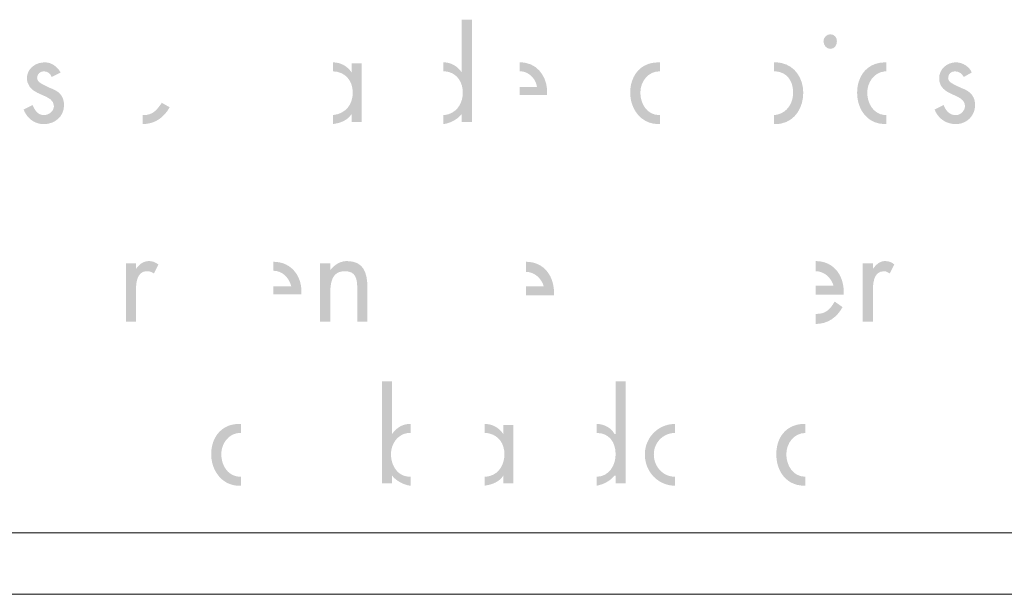
# Model space of a CAD drawing. Units: inches. Extents: x -49 to 171, y 223 to 341.
# Drawn here: x 38 to 46, y 307 to 311 of the extents above; entities that cross this region are included whole.
import ezdxf

# ---------------------------------------------------------------- set-up
doc = ezdxf.new("R2010")
doc.units = ezdxf.units.IN
doc.header["$MEASUREMENT"] = 0
doc.layers.add('Layer 1', color=7, linetype='Continuous')

msp = doc.modelspace()

# ---------------------------------------------------------------- hatches: boundary and pattern name
at = {"layer": 'Layer 1'}
h = msp.add_hatch(color=250, dxfattribs=at)
edge = h.paths.add_edge_path()
edge.add_spline(control_points=[(41.4429, 310.9857), (41.4305, 310.9893), (41.4171, 310.9914), (41.4034, 310.9914), (41.4034, 310.9914), (41.3991, 310.9914), (41.3991, 310.9914), (41.3991, 310.9914), (41.3991, 311.057), (41.3991, 311.057), (41.3991, 311.057), (41.4034, 311.057), (41.4034, 311.057), (41.4164, 311.057), (41.4298, 311.0553), (41.4429, 311.0517), (41.4778, 311.0418), (41.5106, 311.0193), (41.5346, 310.9833), (41.5346, 310.9833), (41.5346, 311.3692), (41.5346, 311.3692), (41.5346, 311.3692), (41.6087, 311.3692), (41.6087, 311.3692), (41.6087, 311.3692), (41.6087, 310.6217), (41.6087, 310.6217), (41.6087, 310.6217), (41.5346, 310.6217), (41.5346, 310.6217), (41.5346, 310.6217), (41.5346, 310.6792), (41.5346, 310.6792), (41.5106, 310.6492), (41.4778, 310.628), (41.4429, 310.6157), (41.4298, 310.6111), (41.4164, 310.6076), (41.4034, 310.6055), (41.4034, 310.6055), (41.3991, 310.6055), (41.3991, 310.6055), (41.3991, 310.6055), (41.3991, 310.6711), (41.3991, 310.6711), (41.3991, 310.6711), (41.4034, 310.6711), (41.4034, 310.6711), (41.4175, 310.6725), (41.4305, 310.6753), (41.4429, 310.6795), (41.5078, 310.7028), (41.5427, 310.766), (41.5427, 310.8355), (41.5427, 310.9103), (41.5032, 310.9685), (41.4429, 310.9857)], knot_values=[0, 0, 0, 0, 0.352778, 0.352778, 0.352778, 0.705556, 0.705556, 0.705556, 1.058333, 1.058333, 1.058333, 1.411111, 1.411111, 1.411111, 1.763889, 1.763889, 1.763889, 2.116667, 2.116667, 2.116667, 2.469444, 2.469444, 2.469444, 2.822222, 2.822222, 2.822222, 3.175, 3.175, 3.175, 3.527778, 3.527778, 3.527778, 3.880556, 3.880556, 3.880556, 4.233333, 4.233333, 4.233333, 4.586111, 4.586111, 4.586111, 4.938889, 4.938889, 4.938889, 5.291667, 5.291667, 5.291667, 5.644444, 5.644444, 5.644444, 5.997222, 5.997222, 5.997222, 6.35, 6.35, 6.35, 6.702778, 6.702778, 6.702778, 6.702778], degree=3, periodic=0)
edge.add_line((41.4429, 310.9857), (41.4429, 310.9857))
h = msp.add_hatch(color=250, dxfattribs=at)
edge = h.paths.add_edge_path()
edge.add_spline(control_points=[(44.2288, 311.2625), (44.2288, 311.2625), (44.2288, 311.2625), (44.2288, 311.2625), (44.2045, 311.2625), (44.1798, 311.2378), (44.1798, 311.2131), (44.1798, 311.1803), (44.2045, 311.1556), (44.2288, 311.1556), (44.262, 311.1556), (44.2782, 311.1803), (44.2782, 311.2131), (44.2782, 311.2378), (44.262, 311.2625), (44.2288, 311.2625)], knot_values=[0, 0, 0, 0, 0.352778, 0.352778, 0.352778, 0.705556, 0.705556, 0.705556, 1.058333, 1.058333, 1.058333, 1.411111, 1.411111, 1.411111, 1.763889, 1.763889, 1.763889, 1.763889], degree=3, periodic=0)
edge.add_line((44.2288, 311.2625), (44.2288, 311.2625))
h = msp.add_hatch(color=250, dxfattribs=at)
edge = h.paths.add_edge_path()
edge.add_spline(control_points=[(38.3598, 310.662), (38.3478, 310.6765), (38.3383, 310.6934), (38.3312, 310.7121), (38.3312, 310.7121), (38.3598, 310.7266), (38.3598, 310.7266), (38.3598, 310.7266), (38.3968, 310.7449), (38.3968, 310.7449), (38.4131, 310.704), (38.4378, 310.6712), (38.479, 310.6712), (38.52, 310.6712), (38.5528, 310.704), (38.5528, 310.7368), (38.5528, 310.8268), (38.388, 310.807), (38.3598, 310.91), (38.357, 310.9196), (38.3556, 310.9301), (38.3556, 310.9421), (38.3556, 310.9524), (38.357, 310.9622), (38.3598, 310.9718), (38.3743, 311.0222), (38.4247, 311.0571), (38.4872, 311.0571), (38.5366, 311.0571), (38.5775, 311.0243), (38.6022, 310.9831), (38.6022, 310.9831), (38.5366, 310.9503), (38.5366, 310.9503), (38.5281, 310.9749), (38.5037, 310.9915), (38.479, 310.9915), (38.4544, 310.9915), (38.4297, 310.9749), (38.4297, 310.9421), (38.4297, 310.9093), (38.479, 310.8927), (38.5281, 310.8681), (38.5775, 310.8518), (38.6269, 310.819), (38.6269, 310.7449), (38.6269, 310.6627), (38.5612, 310.6052), (38.479, 310.6052), (38.4321, 310.6052), (38.3894, 310.626), (38.3598, 310.662)], knot_values=[0, 0, 0, 0, 0.352778, 0.352778, 0.352778, 0.705556, 0.705556, 0.705556, 1.058333, 1.058333, 1.058333, 1.411111, 1.411111, 1.411111, 1.763889, 1.763889, 1.763889, 2.116667, 2.116667, 2.116667, 2.469444, 2.469444, 2.469444, 2.822222, 2.822222, 2.822222, 3.175, 3.175, 3.175, 3.527778, 3.527778, 3.527778, 3.880556, 3.880556, 3.880556, 4.233333, 4.233333, 4.233333, 4.586111, 4.586111, 4.586111, 4.938889, 4.938889, 4.938889, 5.291667, 5.291667, 5.291667, 5.644444, 5.644444, 5.644444, 5.997222, 5.997222, 5.997222, 5.997222], degree=3, periodic=0)
edge.add_line((38.3598, 310.662), (38.3598, 310.662))
h = msp.add_hatch(color=250, dxfattribs=at)
edge = h.paths.add_edge_path()
edge.add_spline(control_points=[(40.5941, 310.9914), (40.5941, 310.9914), (40.5941, 310.9914), (40.5941, 310.9914), (40.5941, 310.9914), (40.5941, 311.057), (40.5941, 311.057), (40.6498, 311.0559), (40.6974, 311.0312), (40.7295, 310.9832), (40.7295, 310.9832), (40.7295, 311.0489), (40.7295, 311.0489), (40.7295, 311.0489), (40.8036, 311.0489), (40.8036, 311.0489), (40.8036, 311.0489), (40.8036, 310.6216), (40.8036, 310.6216), (40.8036, 310.6216), (40.7295, 310.6216), (40.7295, 310.6216), (40.7295, 310.6216), (40.7295, 310.6791), (40.7295, 310.6791), (40.6974, 310.6312), (40.6498, 310.6142), (40.5941, 310.6058), (40.5941, 310.6058), (40.5941, 310.6714), (40.5941, 310.6714), (40.69, 310.6813), (40.738, 310.7543), (40.738, 310.8354), (40.738, 310.9243), (40.6819, 310.9892), (40.5941, 310.9914)], knot_values=[0, 0, 0, 0, 0.352778, 0.352778, 0.352778, 0.705556, 0.705556, 0.705556, 1.058333, 1.058333, 1.058333, 1.411111, 1.411111, 1.411111, 1.763889, 1.763889, 1.763889, 2.116667, 2.116667, 2.116667, 2.469444, 2.469444, 2.469444, 2.822222, 2.822222, 2.822222, 3.175, 3.175, 3.175, 3.527778, 3.527778, 3.527778, 3.880556, 3.880556, 3.880556, 4.233333, 4.233333, 4.233333, 4.233333], degree=3, periodic=0)
edge.add_line((40.5941, 310.9914), (40.5941, 310.9914))
h = msp.add_hatch(color=250, dxfattribs=at)
edge = h.paths.add_edge_path()
edge.add_spline(control_points=[(42.0036, 310.9829), (41.9902, 310.9886), (41.9761, 310.9914), (41.962, 310.9914), (41.962, 310.9914), (41.9577, 310.9914), (41.9577, 310.9914), (41.9577, 310.9914), (41.9577, 311.057), (41.9577, 311.057), (41.9577, 311.057), (41.962, 311.057), (41.962, 311.057), (41.9764, 311.057), (41.9902, 311.0556), (42.0036, 311.0531), (42.1087, 311.0316), (42.1662, 310.9286), (42.1592, 310.8189), (42.1592, 310.8189), (42.0036, 310.8189), (42.0036, 310.8189), (42.0036, 310.8189), (41.9577, 310.8189), (41.9577, 310.8189), (41.9577, 310.8189), (41.9577, 310.8764), (41.9577, 310.8764), (41.9577, 310.8764), (42.0036, 310.8764), (42.0036, 310.8764), (42.0036, 310.8764), (42.0851, 310.8764), (42.0851, 310.8764), (42.0787, 310.9261), (42.0445, 310.9663), (42.0036, 310.9829)], knot_values=[0, 0, 0, 0, 0.352778, 0.352778, 0.352778, 0.705556, 0.705556, 0.705556, 1.058333, 1.058333, 1.058333, 1.411111, 1.411111, 1.411111, 1.763889, 1.763889, 1.763889, 2.116667, 2.116667, 2.116667, 2.469444, 2.469444, 2.469444, 2.822222, 2.822222, 2.822222, 3.175, 3.175, 3.175, 3.527778, 3.527778, 3.527778, 3.880556, 3.880556, 3.880556, 4.233333, 4.233333, 4.233333, 4.233333], degree=3, periodic=0)
edge.add_line((42.0036, 310.9829), (42.0036, 310.9829))
h = msp.add_hatch(color=250, dxfattribs=at)
edge = h.paths.add_edge_path()
edge.add_spline(control_points=[(42.7791, 310.7547), (42.7714, 310.7801), (42.7668, 310.8073), (42.7668, 310.8355), (42.7668, 310.8648), (42.771, 310.8927), (42.7791, 310.918), (42.8052, 310.9999), (42.8719, 311.057), (42.9721, 311.057), (42.9721, 311.057), (42.9806, 311.057), (42.9806, 311.057), (42.9806, 311.057), (42.9844, 311.057), (42.9844, 311.057), (42.9844, 311.057), (42.9844, 310.9914), (42.9844, 310.9914), (42.9844, 310.9914), (42.9806, 310.9914), (42.9806, 310.9914), (42.898, 310.9914), (42.8409, 310.9174), (42.8409, 310.8355), (42.8409, 310.7533), (42.8899, 310.6711), (42.9806, 310.6711), (42.9806, 310.6711), (42.9844, 310.6715), (42.9844, 310.6715), (42.9844, 310.6715), (42.9844, 310.6058), (42.9844, 310.6058), (42.9844, 310.6058), (42.9806, 310.6055), (42.9806, 310.6055), (42.9806, 310.6055), (42.9721, 310.6055), (42.9721, 310.6055), (42.8768, 310.6055), (42.8063, 310.669), (42.7791, 310.7547)], knot_values=[0, 0, 0, 0, 0.352778, 0.352778, 0.352778, 0.705556, 0.705556, 0.705556, 1.058333, 1.058333, 1.058333, 1.411111, 1.411111, 1.411111, 1.763889, 1.763889, 1.763889, 2.116667, 2.116667, 2.116667, 2.469444, 2.469444, 2.469444, 2.822222, 2.822222, 2.822222, 3.175, 3.175, 3.175, 3.527778, 3.527778, 3.527778, 3.880556, 3.880556, 3.880556, 4.233333, 4.233333, 4.233333, 4.586111, 4.586111, 4.586111, 4.938889, 4.938889, 4.938889, 4.938889], degree=3, periodic=0)
edge.add_line((42.7791, 310.7547), (42.7791, 310.7547))
h = msp.add_hatch(color=250, dxfattribs=at)
edge = h.paths.add_edge_path()
edge.add_spline(control_points=[(43.8716, 310.9822), (43.8557, 310.9882), (43.8381, 310.9914), (43.8183, 310.9914), (43.8183, 310.9914), (43.8183, 311.057), (43.8183, 311.057), (43.8183, 311.057), (43.8264, 311.057), (43.8264, 311.057), (43.8423, 311.057), (43.8575, 311.0556), (43.8716, 311.0524), (43.9749, 311.0313), (44.0321, 310.9364), (44.0321, 310.8355), (44.0321, 310.7272), (43.9749, 310.6316), (43.8716, 310.6097), (43.8575, 310.6069), (43.8423, 310.6055), (43.8264, 310.6055), (43.8264, 310.6055), (43.8183, 310.6055), (43.8183, 310.6055), (43.8183, 310.6055), (43.8183, 310.6711), (43.8183, 310.6711), (43.8381, 310.6728), (43.8557, 310.6778), (43.8716, 310.6852), (43.928, 310.712), (43.958, 310.7713), (43.958, 310.8355), (43.958, 310.906), (43.928, 310.9614), (43.8716, 310.9822)], knot_values=[0, 0, 0, 0, 0.352778, 0.352778, 0.352778, 0.705556, 0.705556, 0.705556, 1.058333, 1.058333, 1.058333, 1.411111, 1.411111, 1.411111, 1.763889, 1.763889, 1.763889, 2.116667, 2.116667, 2.116667, 2.469444, 2.469444, 2.469444, 2.822222, 2.822222, 2.822222, 3.175, 3.175, 3.175, 3.527778, 3.527778, 3.527778, 3.880556, 3.880556, 3.880556, 4.233333, 4.233333, 4.233333, 4.233333], degree=3, periodic=0)
edge.add_line((43.8716, 310.9822), (43.8716, 310.9822))
h = msp.add_hatch(color=250, dxfattribs=at)
edge = h.paths.add_edge_path()
edge.add_spline(control_points=[(44.4387, 310.751), (44.4306, 310.7774), (44.426, 310.8057), (44.426, 310.8353), (44.426, 310.8649), (44.4306, 310.8928), (44.4387, 310.9185), (44.4641, 310.9979), (44.528, 311.054), (44.6232, 311.0568), (44.6232, 311.0568), (44.6313, 311.0572), (44.6313, 311.0572), (44.6313, 311.0572), (44.6398, 311.0572), (44.6398, 311.0572), (44.6398, 311.0572), (44.6398, 310.9916), (44.6398, 310.9916), (44.6338, 310.9916), (44.6285, 310.9912), (44.6232, 310.9905), (44.5502, 310.9813), (44.5001, 310.9118), (44.5001, 310.8353), (44.5001, 310.7584), (44.5435, 310.6815), (44.6232, 310.6719), (44.6285, 310.6712), (44.6338, 310.6709), (44.6398, 310.6709), (44.6398, 310.6709), (44.6398, 310.6053), (44.6398, 310.6053), (44.6398, 310.6053), (44.6313, 310.6053), (44.6313, 310.6053), (44.6313, 310.6053), (44.6232, 310.6056), (44.6232, 310.6056), (44.528, 310.6088), (44.4641, 310.6695), (44.4387, 310.751)], knot_values=[0, 0, 0, 0, 0.352778, 0.352778, 0.352778, 0.705556, 0.705556, 0.705556, 1.058333, 1.058333, 1.058333, 1.411111, 1.411111, 1.411111, 1.763889, 1.763889, 1.763889, 2.116667, 2.116667, 2.116667, 2.469444, 2.469444, 2.469444, 2.822222, 2.822222, 2.822222, 3.175, 3.175, 3.175, 3.527778, 3.527778, 3.527778, 3.880556, 3.880556, 3.880556, 4.233333, 4.233333, 4.233333, 4.586111, 4.586111, 4.586111, 4.938889, 4.938889, 4.938889, 4.938889], degree=3, periodic=0)
edge.add_line((44.4387, 310.751), (44.4387, 310.751))
h = msp.add_hatch(color=250, dxfattribs=at)
edge = h.paths.add_edge_path()
edge.add_spline(control_points=[(45.0054, 310.6858), (45.0005, 310.6939), (44.9963, 310.7027), (44.9931, 310.7123), (44.9931, 310.7123), (45.0054, 310.7183), (45.0054, 310.7183), (45.0054, 310.7183), (45.0587, 310.7451), (45.0587, 310.7451), (45.0749, 310.7038), (45.0996, 310.671), (45.149, 310.671), (45.1818, 310.671), (45.2146, 310.7038), (45.2146, 310.7366), (45.2146, 310.8354), (45.0259, 310.8026), (45.0259, 310.9423), (45.0259, 311.0079), (45.0834, 311.0573), (45.149, 311.0573), (45.1751, 311.0573), (45.2009, 311.0481), (45.2224, 311.0333), (45.2414, 311.0199), (45.2563, 311.0026), (45.2644, 310.9832), (45.2644, 310.9832), (45.2224, 310.9596), (45.2224, 310.9596), (45.2224, 310.9596), (45.2065, 310.9504), (45.2065, 310.9504), (45.1903, 310.9751), (45.1737, 310.9913), (45.1405, 310.9913), (45.1162, 310.9913), (45.0915, 310.9751), (45.0915, 310.9423), (45.0915, 310.9091), (45.1405, 310.8929), (45.1903, 310.8682), (45.2009, 310.8647), (45.2118, 310.8601), (45.2224, 310.8544), (45.2587, 310.835), (45.2887, 310.8026), (45.2887, 310.7451), (45.2887, 310.6922), (45.2612, 310.6495), (45.2224, 310.6258), (45.2005, 310.6128), (45.1755, 310.6054), (45.149, 310.6054), (45.0855, 310.6054), (45.034, 310.6357), (45.0054, 310.6858)], knot_values=[0, 0, 0, 0, 0.352778, 0.352778, 0.352778, 0.705556, 0.705556, 0.705556, 1.058333, 1.058333, 1.058333, 1.411111, 1.411111, 1.411111, 1.763889, 1.763889, 1.763889, 2.116667, 2.116667, 2.116667, 2.469444, 2.469444, 2.469444, 2.822222, 2.822222, 2.822222, 3.175, 3.175, 3.175, 3.527778, 3.527778, 3.527778, 3.880556, 3.880556, 3.880556, 4.233333, 4.233333, 4.233333, 4.586111, 4.586111, 4.586111, 4.938889, 4.938889, 4.938889, 5.291667, 5.291667, 5.291667, 5.644444, 5.644444, 5.644444, 5.997222, 5.997222, 5.997222, 6.35, 6.35, 6.35, 6.702778, 6.702778, 6.702778, 6.702778], degree=3, periodic=0)
edge.add_line((45.0054, 310.6858), (45.0054, 310.6858))
h = msp.add_hatch(color=250, dxfattribs=at)
edge = h.paths.add_edge_path()
edge.add_spline(control_points=[(39.2018, 310.6055), (39.2018, 310.6055), (39.2018, 310.6711), (39.2018, 310.6711), (39.2018, 310.6711), (39.2099, 310.6711), (39.2099, 310.6711), (39.2759, 310.6711), (39.3087, 310.712), (39.3415, 310.7614), (39.3415, 310.7614), (39.399, 310.7286), (39.399, 310.7286), (39.3577, 310.6545), (39.2921, 310.6055), (39.2018, 310.6055)], knot_values=[0, 0, 0, 0, 0.352778, 0.352778, 0.352778, 0.705556, 0.705556, 0.705556, 1.058333, 1.058333, 1.058333, 1.411111, 1.411111, 1.411111, 1.763889, 1.763889, 1.763889, 1.763889], degree=3, periodic=0)
edge.add_line((39.2018, 310.6055), (39.2018, 310.6055))
h = msp.add_hatch(color=250, dxfattribs=at)
edge = h.paths.add_edge_path()
edge.add_spline(control_points=[(39.2018, 309.5227), (39.1524, 309.4994), (39.1524, 309.4218), (39.1524, 309.3731), (39.1524, 309.3731), (39.1524, 309.1597), (39.1524, 309.1597), (39.1524, 309.1597), (39.0787, 309.1597), (39.0787, 309.1597), (39.0787, 309.1597), (39.0787, 309.5869), (39.0787, 309.5869), (39.0787, 309.5869), (39.1524, 309.5869), (39.1524, 309.5869), (39.1524, 309.5869), (39.1524, 309.546), (39.1524, 309.546), (39.1672, 309.5654), (39.1817, 309.582), (39.2018, 309.5922), (39.2152, 309.5993), (39.2311, 309.6035), (39.2512, 309.6035), (39.2759, 309.6035), (39.2921, 309.595), (39.3168, 309.5788), (39.3168, 309.5788), (39.284, 309.5132), (39.284, 309.5132), (39.2674, 309.5213), (39.2593, 309.5294), (39.2346, 309.5294), (39.2219, 309.5294), (39.211, 309.5269), (39.2018, 309.5227)], knot_values=[0, 0, 0, 0, 0.352778, 0.352778, 0.352778, 0.705556, 0.705556, 0.705556, 1.058333, 1.058333, 1.058333, 1.411111, 1.411111, 1.411111, 1.763889, 1.763889, 1.763889, 2.116667, 2.116667, 2.116667, 2.469444, 2.469444, 2.469444, 2.822222, 2.822222, 2.822222, 3.175, 3.175, 3.175, 3.527778, 3.527778, 3.527778, 3.880556, 3.880556, 3.880556, 4.233333, 4.233333, 4.233333, 4.233333], degree=3, periodic=0)
edge.add_line((39.2018, 309.5227), (39.2018, 309.5227))
h = msp.add_hatch(color=250, dxfattribs=at)
edge = h.paths.add_edge_path()
edge.add_spline(control_points=[(40.1568, 309.5329), (40.1568, 309.5329), (40.1568, 309.5329), (40.1568, 309.5329), (40.1568, 309.5329), (40.1568, 309.5985), (40.1568, 309.5985), (40.2965, 309.5985), (40.3706, 309.4835), (40.3621, 309.3604), (40.3621, 309.3604), (40.1568, 309.3604), (40.1568, 309.3604), (40.1568, 309.3604), (40.1568, 309.4179), (40.1568, 309.4179), (40.1568, 309.4179), (40.2884, 309.4179), (40.2884, 309.4179), (40.2718, 309.4835), (40.2224, 309.5329), (40.1568, 309.5329)], knot_values=[0, 0, 0, 0, 0.352778, 0.352778, 0.352778, 0.705556, 0.705556, 0.705556, 1.058333, 1.058333, 1.058333, 1.411111, 1.411111, 1.411111, 1.763889, 1.763889, 1.763889, 2.116667, 2.116667, 2.116667, 2.469444, 2.469444, 2.469444, 2.469444], degree=3, periodic=0)
edge.add_line((40.1568, 309.5329), (40.1568, 309.5329))
h = msp.add_hatch(color=250, dxfattribs=at)
edge = h.paths.add_edge_path()
edge.add_spline(control_points=[(40.5941, 309.4832), (40.5761, 309.4504), (40.5736, 309.4052), (40.5736, 309.3654), (40.5736, 309.3654), (40.5736, 309.1597), (40.5736, 309.1597), (40.5736, 309.1597), (40.4995, 309.1597), (40.4995, 309.1597), (40.4995, 309.1597), (40.4995, 309.5869), (40.4995, 309.5869), (40.4995, 309.5869), (40.5736, 309.5869), (40.5736, 309.5869), (40.5736, 309.5869), (40.5736, 309.5375), (40.5736, 309.5375), (40.5799, 309.5456), (40.587, 309.5534), (40.5941, 309.5601), (40.623, 309.5876), (40.6572, 309.6035), (40.6967, 309.6035), (40.8198, 309.6035), (40.8445, 309.5132), (40.8445, 309.4144), (40.8445, 309.4144), (40.8445, 309.1597), (40.8445, 309.1597), (40.8445, 309.1597), (40.7708, 309.1597), (40.7708, 309.1597), (40.7708, 309.1597), (40.7708, 309.3978), (40.7708, 309.3978), (40.7708, 309.4719), (40.7623, 309.5294), (40.6805, 309.5294), (40.6353, 309.5294), (40.6092, 309.5107), (40.5941, 309.4832)], knot_values=[0, 0, 0, 0, 0.352778, 0.352778, 0.352778, 0.705556, 0.705556, 0.705556, 1.058333, 1.058333, 1.058333, 1.411111, 1.411111, 1.411111, 1.763889, 1.763889, 1.763889, 2.116667, 2.116667, 2.116667, 2.469444, 2.469444, 2.469444, 2.822222, 2.822222, 2.822222, 3.175, 3.175, 3.175, 3.527778, 3.527778, 3.527778, 3.880556, 3.880556, 3.880556, 4.233333, 4.233333, 4.233333, 4.586111, 4.586111, 4.586111, 4.938889, 4.938889, 4.938889, 4.938889], degree=3, periodic=0)
edge.add_line((40.5941, 309.4832), (40.5941, 309.4832))
h = msp.add_hatch(color=250, dxfattribs=at)
edge = h.paths.add_edge_path()
edge.add_spline(control_points=[(42.0036, 309.5245), (42.0036, 309.5245), (42.0036, 309.5245), (42.0036, 309.5245), (42.0036, 309.5245), (42.0036, 309.5986), (42.0036, 309.5986), (42.1433, 309.5986), (42.217, 309.4835), (42.2089, 309.352), (42.2089, 309.352), (42.0036, 309.352), (42.0036, 309.352), (42.0036, 309.352), (42.0036, 309.4176), (42.0036, 309.4176), (42.0036, 309.4176), (42.1352, 309.4176), (42.1352, 309.4176), (42.1186, 309.4751), (42.0692, 309.5245), (42.0036, 309.5245)], knot_values=[0, 0, 0, 0, 0.352778, 0.352778, 0.352778, 0.705556, 0.705556, 0.705556, 1.058333, 1.058333, 1.058333, 1.411111, 1.411111, 1.411111, 1.763889, 1.763889, 1.763889, 2.116667, 2.116667, 2.116667, 2.469444, 2.469444, 2.469444, 2.469444], degree=3, periodic=0)
edge.add_line((42.0036, 309.5245), (42.0036, 309.5245))
h = msp.add_hatch(color=250, dxfattribs=at)
edge = h.paths.add_edge_path()
edge.add_spline(control_points=[(44.1222, 309.5295), (44.1222, 309.5295), (44.1222, 309.5295), (44.1222, 309.5295), (44.1222, 309.5295), (44.1222, 309.6035), (44.1222, 309.6035), (44.2619, 309.6035), (44.3359, 309.4885), (44.3275, 309.3569), (44.3275, 309.3569), (44.1222, 309.3569), (44.1222, 309.3569), (44.1222, 309.3569), (44.1222, 309.4226), (44.1222, 309.4226), (44.1222, 309.4226), (44.2537, 309.4226), (44.2537, 309.4226), (44.2372, 309.4801), (44.1878, 309.5295), (44.1222, 309.5295)], knot_values=[0, 0, 0, 0, 0.352778, 0.352778, 0.352778, 0.705556, 0.705556, 0.705556, 1.058333, 1.058333, 1.058333, 1.411111, 1.411111, 1.411111, 1.763889, 1.763889, 1.763889, 2.116667, 2.116667, 2.116667, 2.469444, 2.469444, 2.469444, 2.469444], degree=3, periodic=0)
edge.add_line((44.1222, 309.5295), (44.1222, 309.5295))
h = msp.add_hatch(color=250, dxfattribs=at)
edge = h.paths.add_edge_path()
edge.add_spline(control_points=[(44.6232, 309.5295), (44.5413, 309.5295), (44.5413, 309.431), (44.5413, 309.3732), (44.5413, 309.3732), (44.5413, 309.1597), (44.5413, 309.1597), (44.5413, 309.1597), (44.4672, 309.1597), (44.4672, 309.1597), (44.4672, 309.1597), (44.4672, 309.587), (44.4672, 309.587), (44.4672, 309.587), (44.5413, 309.587), (44.5413, 309.587), (44.5413, 309.587), (44.5413, 309.546), (44.5413, 309.546), (44.5643, 309.5764), (44.5868, 309.6), (44.6232, 309.6032), (44.626, 309.6032), (44.6285, 309.6035), (44.6313, 309.6035), (44.6563, 309.6035), (44.681, 309.5951), (44.6973, 309.5788), (44.6973, 309.5788), (44.6644, 309.5129), (44.6644, 309.5129), (44.6479, 309.5213), (44.6397, 309.5295), (44.6232, 309.5295)], knot_values=[0, 0, 0, 0, 0.352778, 0.352778, 0.352778, 0.705556, 0.705556, 0.705556, 1.058333, 1.058333, 1.058333, 1.411111, 1.411111, 1.411111, 1.763889, 1.763889, 1.763889, 2.116667, 2.116667, 2.116667, 2.469444, 2.469444, 2.469444, 2.822222, 2.822222, 2.822222, 3.175, 3.175, 3.175, 3.527778, 3.527778, 3.527778, 3.880556, 3.880556, 3.880556, 3.880556], degree=3, periodic=0)
edge.add_line((44.6232, 309.5295), (44.6232, 309.5295))
h = msp.add_hatch(color=250, dxfattribs=at)
edge = h.paths.add_edge_path()
edge.add_spline(control_points=[(44.1222, 309.1435), (44.1222, 309.1435), (44.1222, 309.2172), (44.1222, 309.2172), (44.1222, 309.2172), (44.1303, 309.2172), (44.1303, 309.2172), (44.1962, 309.2172), (44.2287, 309.25), (44.2619, 309.3075), (44.2619, 309.3075), (44.3194, 309.2666), (44.3194, 309.2666), (44.2784, 309.1925), (44.2128, 309.1435), (44.1222, 309.1435)], knot_values=[0, 0, 0, 0, 0.352778, 0.352778, 0.352778, 0.705556, 0.705556, 0.705556, 1.058333, 1.058333, 1.058333, 1.411111, 1.411111, 1.411111, 1.763889, 1.763889, 1.763889, 1.763889], degree=3, periodic=0)
edge.add_line((44.1222, 309.1435), (44.1222, 309.1435))
h = msp.add_hatch(color=250, dxfattribs=at)
edge = h.paths.add_edge_path()
edge.add_spline(control_points=[(41.0706, 308.3137), (41.037, 308.2845), (41.0173, 308.2393), (41.0173, 308.1906), (41.0173, 308.1405), (41.0356, 308.0901), (41.0706, 308.0583), (41.0928, 308.0386), (41.1217, 308.0262), (41.1566, 308.0262), (41.1566, 308.0262), (41.1609, 308.0262), (41.1609, 308.0262), (41.1609, 308.0262), (41.1609, 307.9603), (41.1609, 307.9603), (41.1609, 307.9603), (41.1566, 307.9603), (41.1566, 307.9603), (41.1266, 307.9655), (41.0967, 307.9765), (41.0706, 307.9938), (41.0536, 308.0047), (41.0381, 308.0185), (41.0254, 308.0343), (41.0254, 308.0343), (41.0254, 307.9768), (41.0254, 307.9768), (41.0254, 307.9768), (40.9513, 307.9768), (40.9513, 307.9768), (40.9513, 307.9768), (40.9513, 308.7244), (40.9513, 308.7244), (40.9513, 308.7244), (41.0254, 308.7244), (41.0254, 308.7244), (41.0254, 308.7244), (41.0254, 308.3381), (41.0254, 308.3381), (41.0381, 308.3575), (41.0536, 308.373), (41.0706, 308.385), (41.0967, 308.4033), (41.1266, 308.4122), (41.1566, 308.4122), (41.1566, 308.4122), (41.1609, 308.4122), (41.1609, 308.4122), (41.1609, 308.4122), (41.1609, 308.3465), (41.1609, 308.3465), (41.1609, 308.3465), (41.1566, 308.3465), (41.1566, 308.3465), (41.1231, 308.3465), (41.0938, 308.3342), (41.0706, 308.3137)], knot_values=[0, 0, 0, 0, 0.352778, 0.352778, 0.352778, 0.705556, 0.705556, 0.705556, 1.058333, 1.058333, 1.058333, 1.411111, 1.411111, 1.411111, 1.763889, 1.763889, 1.763889, 2.116667, 2.116667, 2.116667, 2.469444, 2.469444, 2.469444, 2.822222, 2.822222, 2.822222, 3.175, 3.175, 3.175, 3.527778, 3.527778, 3.527778, 3.880556, 3.880556, 3.880556, 4.233333, 4.233333, 4.233333, 4.586111, 4.586111, 4.586111, 4.938889, 4.938889, 4.938889, 5.291667, 5.291667, 5.291667, 5.644444, 5.644444, 5.644444, 5.997222, 5.997222, 5.997222, 6.35, 6.35, 6.35, 6.702778, 6.702778, 6.702778, 6.702778], degree=3, periodic=0)
edge.add_line((41.0706, 308.3137), (41.0706, 308.3137))
h = msp.add_hatch(color=250, dxfattribs=at)
edge = h.paths.add_edge_path()
edge.add_spline(control_points=[(42.5246, 308.3464), (42.5246, 308.3464), (42.5204, 308.3464), (42.5204, 308.3464), (42.5204, 308.3464), (42.5204, 308.412), (42.5204, 308.412), (42.5204, 308.412), (42.5246, 308.412), (42.5246, 308.412), (42.5729, 308.411), (42.628, 308.3859), (42.6519, 308.3383), (42.6519, 308.3383), (42.6601, 308.3383), (42.6601, 308.3383), (42.6601, 308.3383), (42.6601, 308.7243), (42.6601, 308.7243), (42.6601, 308.7243), (42.7341, 308.7243), (42.7341, 308.7243), (42.7341, 308.7243), (42.7341, 307.9767), (42.7341, 307.9767), (42.7341, 307.9767), (42.6601, 307.9767), (42.6601, 307.9767), (42.6601, 307.9767), (42.6601, 308.0342), (42.6601, 308.0342), (42.6601, 308.0342), (42.6519, 308.0342), (42.6519, 308.0342), (42.6198, 307.9944), (42.5722, 307.9704), (42.5246, 307.9612), (42.5246, 307.9612), (42.5204, 307.9605), (42.5204, 307.9605), (42.5204, 307.9605), (42.5204, 308.0261), (42.5204, 308.0261), (42.5204, 308.0261), (42.5246, 308.0261), (42.5246, 308.0261), (42.6121, 308.0286), (42.6601, 308.1097), (42.6601, 308.1905), (42.6601, 308.2794), (42.6121, 308.3447), (42.5246, 308.3464)], knot_values=[0, 0, 0, 0, 0.352778, 0.352778, 0.352778, 0.705556, 0.705556, 0.705556, 1.058333, 1.058333, 1.058333, 1.411111, 1.411111, 1.411111, 1.763889, 1.763889, 1.763889, 2.116667, 2.116667, 2.116667, 2.469444, 2.469444, 2.469444, 2.822222, 2.822222, 2.822222, 3.175, 3.175, 3.175, 3.527778, 3.527778, 3.527778, 3.880556, 3.880556, 3.880556, 4.233333, 4.233333, 4.233333, 4.586111, 4.586111, 4.586111, 4.938889, 4.938889, 4.938889, 5.291667, 5.291667, 5.291667, 5.644444, 5.644444, 5.644444, 5.997222, 5.997222, 5.997222, 5.997222], degree=3, periodic=0)
edge.add_line((42.5246, 308.3464), (42.5246, 308.3464))
h = msp.add_hatch(color=250, dxfattribs=at)
edge = h.paths.add_edge_path()
edge.add_spline(control_points=[(39.8054, 308.2855), (39.787, 308.2587), (39.7768, 308.2255), (39.7768, 308.1906), (39.7768, 308.1539), (39.7867, 308.1172), (39.8054, 308.0879), (39.8286, 308.0516), (39.8664, 308.0262), (39.9165, 308.0262), (39.9165, 308.0262), (39.9204, 308.0262), (39.9204, 308.0262), (39.9204, 308.0262), (39.9204, 307.9609), (39.9204, 307.9609), (39.9204, 307.9609), (39.9165, 307.9602), (39.9165, 307.9602), (39.9165, 307.9602), (39.9084, 307.9602), (39.9084, 307.9602), (39.8696, 307.9602), (39.8346, 307.9711), (39.8054, 307.9891), (39.7415, 308.0294), (39.7027, 308.1059), (39.7027, 308.1906), (39.7027, 308.2767), (39.7387, 308.3507), (39.8054, 308.3874), (39.8339, 308.4033), (39.8685, 308.4121), (39.9084, 308.4121), (39.9084, 308.4121), (39.9165, 308.4121), (39.9165, 308.4121), (39.9165, 308.4121), (39.9204, 308.4121), (39.9204, 308.4121), (39.9204, 308.4121), (39.9204, 308.3465), (39.9204, 308.3465), (39.9204, 308.3465), (39.9165, 308.3465), (39.9165, 308.3465), (39.8692, 308.3465), (39.83, 308.3218), (39.8054, 308.2855)], knot_values=[0, 0, 0, 0, 0.352778, 0.352778, 0.352778, 0.705556, 0.705556, 0.705556, 1.058333, 1.058333, 1.058333, 1.411111, 1.411111, 1.411111, 1.763889, 1.763889, 1.763889, 2.116667, 2.116667, 2.116667, 2.469444, 2.469444, 2.469444, 2.822222, 2.822222, 2.822222, 3.175, 3.175, 3.175, 3.527778, 3.527778, 3.527778, 3.880556, 3.880556, 3.880556, 4.233333, 4.233333, 4.233333, 4.586111, 4.586111, 4.586111, 4.938889, 4.938889, 4.938889, 5.291667, 5.291667, 5.291667, 5.644444, 5.644444, 5.644444, 5.644444], degree=3, periodic=0)
edge.add_line((39.8054, 308.2855), (39.8054, 308.2855))
h = msp.add_hatch(color=250, dxfattribs=at)
edge = h.paths.add_edge_path()
edge.add_spline(control_points=[(41.7401, 308.3415), (41.7284, 308.3447), (41.7161, 308.3461), (41.703, 308.3464), (41.703, 308.3464), (41.703, 308.412), (41.703, 308.412), (41.7157, 308.4117), (41.7281, 308.4106), (41.7401, 308.4078), (41.78, 308.3986), (41.8138, 308.3754), (41.8385, 308.3383), (41.8385, 308.3383), (41.8385, 308.4039), (41.8385, 308.4039), (41.8385, 308.4039), (41.9126, 308.4039), (41.9126, 308.4039), (41.9126, 308.4039), (41.9126, 307.9767), (41.9126, 307.9767), (41.9126, 307.9767), (41.8385, 307.9767), (41.8385, 307.9767), (41.8385, 307.9767), (41.8385, 308.0342), (41.8385, 308.0342), (41.8138, 307.9972), (41.78, 307.9788), (41.7401, 307.9683), (41.7281, 307.9654), (41.7157, 307.963), (41.703, 307.9608), (41.703, 307.9608), (41.703, 308.0261), (41.703, 308.0261), (41.7165, 308.0265), (41.7284, 308.0282), (41.7401, 308.0314), (41.811, 308.0508), (41.847, 308.1207), (41.847, 308.1905), (41.847, 308.266), (41.8064, 308.3246), (41.7401, 308.3415)], knot_values=[0, 0, 0, 0, 0.352778, 0.352778, 0.352778, 0.705556, 0.705556, 0.705556, 1.058333, 1.058333, 1.058333, 1.411111, 1.411111, 1.411111, 1.763889, 1.763889, 1.763889, 2.116667, 2.116667, 2.116667, 2.469444, 2.469444, 2.469444, 2.822222, 2.822222, 2.822222, 3.175, 3.175, 3.175, 3.527778, 3.527778, 3.527778, 3.880556, 3.880556, 3.880556, 4.233333, 4.233333, 4.233333, 4.586111, 4.586111, 4.586111, 4.938889, 4.938889, 4.938889, 5.291667, 5.291667, 5.291667, 5.291667], degree=3, periodic=0)
edge.add_line((41.7401, 308.3415), (41.7401, 308.3415))
h = msp.add_hatch(color=250, dxfattribs=at)
edge = h.paths.add_edge_path()
edge.add_spline(control_points=[(42.9845, 308.3004), (42.9563, 308.2715), (42.9394, 308.2323), (42.9394, 308.1907), (42.9394, 308.1448), (42.9563, 308.1032), (42.9845, 308.0736), (43.0121, 308.0443), (43.0505, 308.0259), (43.0953, 308.0259), (43.0953, 308.0259), (43.0953, 307.9603), (43.0953, 307.9603), (43.0551, 307.9603), (43.017, 307.9713), (42.9845, 307.9903), (42.9182, 308.0288), (42.8738, 308.1021), (42.8738, 308.1907), (42.8738, 308.2732), (42.9182, 308.3448), (42.9845, 308.3829), (43.017, 308.4016), (43.0551, 308.4122), (43.0953, 308.4122), (43.0953, 308.4122), (43.0953, 308.3466), (43.0953, 308.3466), (43.0505, 308.3466), (43.0121, 308.3283), (42.9845, 308.3004)], knot_values=[0, 0, 0, 0, 0.352778, 0.352778, 0.352778, 0.705556, 0.705556, 0.705556, 1.058333, 1.058333, 1.058333, 1.411111, 1.411111, 1.411111, 1.763889, 1.763889, 1.763889, 2.116667, 2.116667, 2.116667, 2.469444, 2.469444, 2.469444, 2.822222, 2.822222, 2.822222, 3.175, 3.175, 3.175, 3.527778, 3.527778, 3.527778, 3.527778], degree=3, periodic=0)
edge.add_line((42.9845, 308.3004), (42.9845, 308.3004))
h = msp.add_hatch(color=250, dxfattribs=at)
edge = h.paths.add_edge_path()
edge.add_spline(control_points=[(43.8716, 308.0521), (43.8477, 308.0913), (43.835, 308.1392), (43.835, 308.1904), (43.835, 308.2416), (43.8477, 308.2885), (43.8716, 308.3259), (43.9059, 308.3784), (43.963, 308.4123), (44.0399, 308.4123), (44.0399, 308.4123), (44.048, 308.4123), (44.048, 308.4123), (44.048, 308.4123), (44.048, 308.3463), (44.048, 308.3463), (43.9662, 308.3463), (43.9083, 308.2726), (43.9083, 308.1904), (43.9083, 308.1082), (43.9581, 308.026), (44.048, 308.026), (44.048, 308.026), (44.048, 307.9604), (44.048, 307.9604), (44.048, 307.9604), (44.0399, 307.9604), (44.0399, 307.9604), (43.963, 307.9604), (43.9059, 307.9971), (43.8716, 308.0521)], knot_values=[0, 0, 0, 0, 0.352778, 0.352778, 0.352778, 0.705556, 0.705556, 0.705556, 1.058333, 1.058333, 1.058333, 1.411111, 1.411111, 1.411111, 1.763889, 1.763889, 1.763889, 2.116667, 2.116667, 2.116667, 2.469444, 2.469444, 2.469444, 2.822222, 2.822222, 2.822222, 3.175, 3.175, 3.175, 3.527778, 3.527778, 3.527778, 3.527778], degree=3, periodic=0)
edge.add_line((43.8716, 308.0521), (43.8716, 308.0521))

# ---------------------------------------------------------------- linework, layer by layer
at = {"layer": 'Layer 1', "color": 7, "lineweight": 9}
for points in [[(21.5317, 307.6161), (149.7213, 307.6161)], [(22.0941, 307.166), (149.044, 307.166)], [(22.0941, 307.166), (149.044, 307.166)]]:
    msp.add_lwpolyline(points, dxfattribs=at)

doc.saveas('drawing.dxf')
